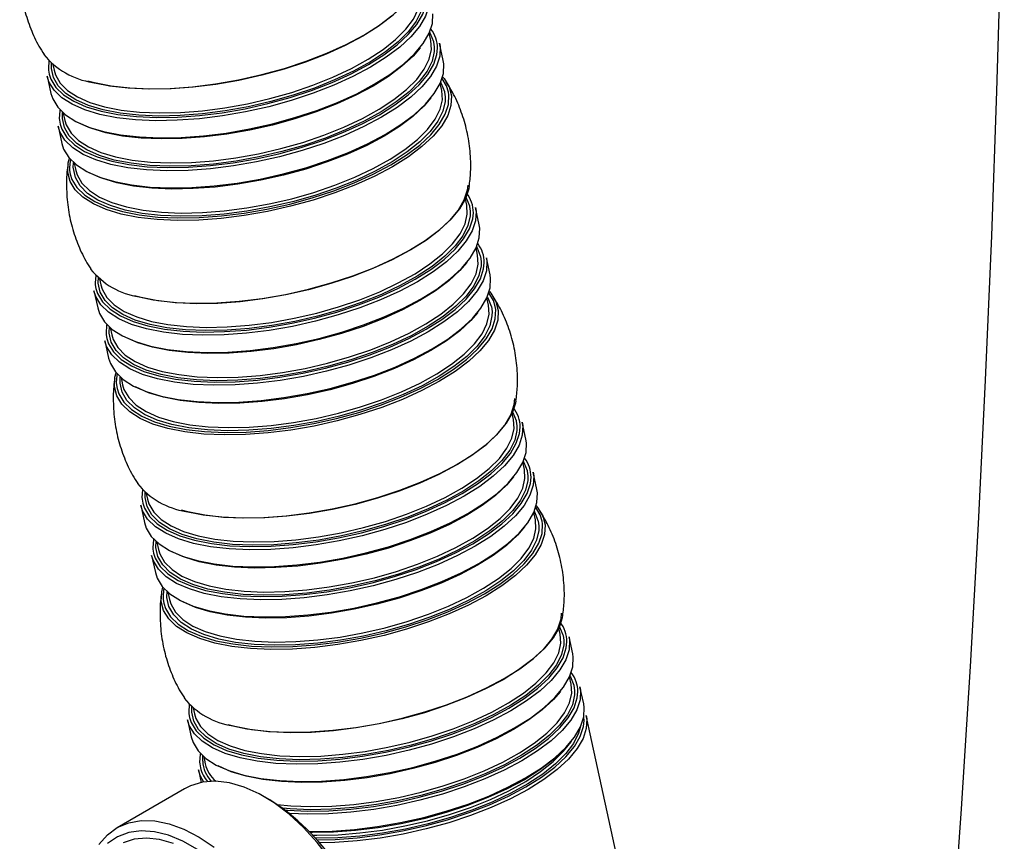
# Model space of a CAD drawing. Units: inches. Extents: x 50 to 6411, y 29 to 8029.
# Drawn here: x 1327 to 1450, y 844 to 947 of the extents above; entities that cross this region are included whole.
import ezdxf

# ---------------------------------------------------------------- set-up
doc = ezdxf.new("R2010")
doc.units = ezdxf.units.IN
doc.header["$MEASUREMENT"] = 0

msp = doc.modelspace()

# ---------------------------------------------------------------- linework, layer by layer
at = {"color": 7, "linetype": 'Continuous', "lineweight": 30}
for p, q in [((1378.183, 944.784), (1377.983, 945.701)), ((1379.747, 942.304), (1379.278, 944.459)), ((1330.253, 942.241), (1330.183, 941.287)), ((1330.574, 941.395), (1330.59, 941.918)), ((1330.731, 941.796), (1330.892, 941.057)), ((1330.032, 940.305), (1330.502, 938.151)), ((1335.715, 939.539), (1337.468, 939.181)), ((1379.553, 938.501), (1379.353, 939.418)), ((1331.943, 935.112), (1331.975, 935.767)), ((1332.062, 935.69), (1332.262, 934.773)), ((1331.402, 934.022), (1331.872, 931.868)), ((1333.313, 928.829), (1333.344, 929.484)), ((1333.431, 929.407), (1333.631, 928.49)), ((1382.684, 924.139), (1382.475, 925.098)), ((1384.248, 921.659), (1383.778, 923.813)), ((1384.053, 917.856), (1383.854, 918.772)), ((1385.617, 915.376), (1385.148, 917.53)), ((1336.123, 915.312), (1336.053, 914.359)), ((1336.444, 914.467), (1336.46, 914.989)), ((1336.601, 914.868), (1336.762, 914.128)), ((1335.902, 913.377), (1336.372, 911.222)), ((1341.585, 912.61), (1343.339, 912.253)), ((1385.423, 911.572), (1385.223, 912.489)), ((1337.814, 908.183), (1337.845, 908.839)), ((1337.932, 908.762), (1338.132, 907.845)), ((1337.272, 907.093), (1337.742, 904.939)), ((1339.183, 901.9), (1339.215, 902.555)), ((1339.302, 902.479), (1339.502, 901.562)), ((1388.554, 897.211), (1388.345, 898.169)), ((1390.118, 894.731), (1389.648, 896.885)), ((1389.924, 890.927), (1389.724, 891.844)), ((1391.488, 888.447), (1391.018, 890.602)), ((1341.994, 888.384), (1341.923, 887.43)), ((1342.314, 887.538), (1342.331, 888.061)), ((1342.471, 887.939), (1342.632, 887.2)), ((1341.773, 886.448), (1342.242, 884.294)), ((1347.456, 885.682), (1349.209, 885.324)), ((1391.293, 884.644), (1391.094, 885.561)), ((1343.684, 881.255), (1343.715, 881.91)), ((1343.802, 881.833), (1344.002, 880.917)), ((1343.142, 880.165), (1343.612, 878.011)), ((1345.054, 874.972), (1345.085, 875.627)), ((1345.172, 875.55), (1345.372, 874.633)), ((1394.424, 870.282), (1394.215, 871.241)), ((1395.988, 867.802), (1395.519, 869.956)), ((1395.794, 863.999), (1395.594, 864.916)), ((1397.358, 861.519), (1396.888, 863.673)), ((1347.864, 861.455), (1347.794, 860.502)), ((1348.185, 860.61), (1348.201, 861.132)), ((1348.341, 861.011), (1348.503, 860.271)), ((1402.504, 837.912), (1397.671, 860.083)), ((1347.643, 859.52), (1348.113, 857.366)), ((1353.326, 858.754), (1355.079, 858.396)), ((1349.554, 854.327), (1349.586, 854.982)), ((1349.673, 854.905), (1349.872, 853.988)), ((1349.013, 853.237), (1349.36, 851.646)), ((1347.285, 850.866), (1338.8, 845.967)), ((1357.994, 849.466), (1357.287, 849.874))]:
    msp.add_line(p, q, dxfattribs=at)
at = {"color": 7, "linetype": 'Continuous', "lineweight": 30, "flags": 128}
for points in [[(1443.507, 830.545), (1444.762, 848.33), (1445.895, 866.196), (1446.907, 884.142), (1447.797, 902.166), (1448.566, 920.267), (1449.212, 938.445), (1449.737, 956.699), (1450.14, 975.026)], [(1376.943, 953.698), (1376.867, 952.934), (1376.463, 951.691), (1375.72, 950.414), (1374.647, 949.122), (1373.26, 947.834), (1371.579, 946.569), (1369.63, 945.345), (1367.44, 944.179), (1365.041, 943.09), (1362.468, 942.092), (1359.76, 941.2), (1356.954, 940.428), (1354.093, 939.787), (1351.218, 939.285), (1348.37, 938.931), (1345.592, 938.729), (1342.924, 938.682), (1340.405, 938.792), (1338.071, 939.056), (1335.957, 939.47), (1335.14, 939.689)], [(1337.468, 939.181), (1337.854, 939.12), (1340.215, 938.852), (1342.764, 938.742), (1345.464, 938.789), (1348.274, 938.993), (1351.155, 939.352), (1354.064, 939.859), (1356.959, 940.508), (1359.797, 941.289), (1362.537, 942.191), (1365.14, 943.201), (1367.567, 944.303), (1369.783, 945.482), (1371.755, 946.721), (1373.456, 948.001), (1374.859, 949.304), (1375.944, 950.611), (1376.697, 951.903), (1377.105, 953.16), (1377.143, 953.394)], [(1377.908, 950.742), (1377.977, 950.307), (1377.919, 949.106), (1377.512, 947.852), (1376.762, 946.563), (1375.679, 945.26), (1374.28, 943.961), (1372.584, 942.684), (1370.618, 941.449), (1368.408, 940.273), (1365.988, 939.174), (1363.393, 938.167), (1360.66, 937.268), (1357.83, 936.489), (1354.943, 935.842), (1352.042, 935.336), (1349.169, 934.978), (1346.367, 934.775), (1343.675, 934.728), (1341.133, 934.838), (1338.779, 935.104), (1336.646, 935.522)], [(1377.244, 950.285), (1377.237, 949.714), (1376.959, 948.489), (1376.331, 947.223), (1375.364, 945.935), (1374.071, 944.645), (1372.473, 943.372), (1370.594, 942.136), (1368.461, 940.955), (1366.109, 939.848), (1363.571, 938.831), (1360.886, 937.919), (1358.096, 937.127), (1355.243, 936.466), (1352.369, 935.947), (1349.519, 935.576), (1346.735, 935.361), (1344.061, 935.304), (1341.535, 935.406), (1339.197, 935.665), (1337.082, 936.078)], [(1337.236, 936.469), (1339.324, 936.062), (1341.632, 935.806), (1344.126, 935.705), (1346.767, 935.762), (1349.516, 935.974), (1352.33, 936.34), (1355.168, 936.853), (1357.985, 937.506), (1360.74, 938.288), (1363.39, 939.188), (1365.896, 940.192), (1368.219, 941.285), (1370.325, 942.451), (1372.181, 943.672), (1373.759, 944.928), (1375.035, 946.202), (1375.99, 947.474), (1376.609, 948.724), (1376.884, 949.934), (1376.813, 951.067)], [(1336.799, 935.914), (1338.906, 935.501), (1341.232, 935.238), (1343.742, 935.129), (1346.401, 935.175), (1349.17, 935.377), (1352.007, 935.73), (1354.872, 936.23), (1357.724, 936.869), (1360.519, 937.638), (1363.218, 938.527), (1365.782, 939.521), (1368.173, 940.607), (1370.355, 941.768), (1372.298, 942.988), (1373.972, 944.249), (1375.354, 945.533), (1376.424, 946.82), (1377.165, 948.092), (1377.567, 949.331), (1377.643, 950.107)], [(1330.502, 938.151), (1330.725, 937.453), (1331.363, 936.407), (1332.338, 935.463), (1333.635, 934.634), (1335.235, 933.932), (1337.116, 933.368), (1339.248, 932.95), (1341.603, 932.684), (1344.145, 932.573), (1346.836, 932.62), (1349.639, 932.824), (1352.512, 933.182), (1355.413, 933.688), (1358.299, 934.335), (1361.129, 935.114), (1363.862, 936.013), (1366.458, 937.02), (1368.878, 938.119), (1371.087, 939.295), (1373.054, 940.53), (1374.749, 941.807), (1376.149, 943.106), (1377.231, 944.409), (1377.982, 945.697), (1378.389, 946.951), (1378.446, 948.153)], [(1378.03, 945.807), (1378.103, 945.686), (1378.512, 944.677)], [(1379.278, 944.459), (1379.346, 944.024), (1379.289, 942.822), (1378.882, 941.568), (1378.131, 940.28), (1377.049, 938.977), (1375.65, 937.678), (1373.954, 936.401), (1371.987, 935.166), (1369.778, 933.99), (1367.358, 932.891), (1364.762, 931.884), (1362.03, 930.985), (1359.199, 930.206), (1356.313, 929.559), (1353.412, 929.052), (1350.539, 928.695), (1347.737, 928.491), (1345.045, 928.444), (1342.503, 928.555), (1340.149, 928.821), (1338.016, 929.239)], [(1378.614, 944.002), (1378.606, 943.431), (1378.328, 942.206), (1377.701, 940.939), (1376.734, 939.651), (1375.441, 938.361), (1373.843, 937.089), (1371.964, 935.852), (1369.831, 934.672), (1367.478, 933.565), (1364.94, 932.548), (1362.256, 931.636), (1359.466, 930.844), (1356.613, 930.183), (1353.739, 929.663), (1350.889, 929.293), (1348.105, 929.078), (1345.43, 929.02), (1342.905, 929.122), (1340.567, 929.381), (1338.452, 929.794)], [(1338.605, 930.186), (1340.694, 929.778), (1343.002, 929.522), (1345.496, 929.422), (1348.137, 929.478), (1350.886, 929.691), (1353.7, 930.057), (1356.537, 930.57), (1359.355, 931.222), (1362.11, 932.004), (1364.76, 932.905), (1367.266, 933.909), (1369.589, 935.002), (1371.695, 936.168), (1373.55, 937.388), (1375.128, 938.645), (1376.405, 939.919), (1377.36, 941.191), (1377.979, 942.441), (1378.254, 943.651), (1378.183, 944.784)], [(1378.512, 944.677), (1378.531, 944.597), (1378.614, 944.002)], [(1376.828, 943.877), (1375.942, 942.84), (1374.559, 941.556), (1372.885, 940.295), (1370.942, 939.075), (1368.76, 937.914), (1366.369, 936.828), (1363.806, 935.834), (1361.106, 934.946), (1358.311, 934.176), (1355.459, 933.537), (1352.594, 933.037), (1349.757, 932.684), (1346.988, 932.483), (1344.329, 932.436), (1341.819, 932.545), (1339.493, 932.808), (1337.386, 933.221), (1335.529, 933.779), (1333.948, 934.472), (1333.872, 934.513)], [(1338.169, 929.631), (1340.276, 929.218), (1342.602, 928.955), (1345.112, 928.846), (1347.771, 928.892), (1350.539, 929.093), (1353.377, 929.447), (1356.242, 929.946), (1359.093, 930.586), (1361.889, 931.355), (1364.588, 932.243), (1367.152, 933.238), (1369.542, 934.324), (1371.725, 935.485), (1373.668, 936.705), (1375.342, 937.966), (1376.724, 939.249), (1377.794, 940.537), (1378.535, 941.809), (1378.937, 943.048), (1379.013, 943.824)], [(1331.872, 931.868), (1332.095, 931.17), (1332.733, 930.124), (1333.708, 929.18), (1335.005, 928.351), (1336.605, 927.649), (1338.485, 927.085), (1340.618, 926.667), (1342.973, 926.4), (1345.514, 926.29), (1348.206, 926.337), (1351.009, 926.541), (1353.881, 926.898), (1356.782, 927.404), (1359.669, 928.052), (1362.499, 928.83), (1365.232, 929.73), (1367.827, 930.736), (1370.247, 931.836), (1372.457, 933.011), (1374.424, 934.247), (1376.119, 935.523), (1377.518, 936.823), (1378.601, 938.126), (1379.351, 939.414), (1379.758, 940.668), (1379.816, 941.87), (1379.747, 942.304)], [(1336.646, 935.522), (1334.766, 936.087), (1333.165, 936.788), (1331.868, 937.617), (1330.894, 938.562), (1330.256, 939.607), (1330.032, 940.305)], [(1330.183, 941.287), (1330.199, 941.067), (1330.279, 940.583)], [(1330.279, 940.583), (1330.487, 939.949), (1331.118, 938.916), (1332.08, 937.983), (1333.361, 937.164), (1334.942, 936.471), (1336.799, 935.914)], [(1337.082, 936.078), (1335.222, 936.638), (1333.646, 937.336), (1332.377, 938.163), (1331.434, 939.106), (1330.832, 940.15), (1330.579, 941.28), (1330.574, 941.395)], [(1330.892, 941.057), (1331.064, 940.49), (1331.658, 939.46), (1332.589, 938.529), (1333.843, 937.712), (1335.399, 937.022), (1337.236, 936.469)], [(1379.655, 940.231), (1379.833, 940.023), (1380.473, 938.974), (1380.766, 937.839), (1380.708, 936.633), (1380.3, 935.376), (1379.547, 934.084), (1378.461, 932.777), (1377.058, 931.474), (1375.358, 930.194), (1373.386, 928.955), (1371.17, 927.776), (1368.743, 926.674), (1366.14, 925.664), (1363.4, 924.762), (1360.561, 923.981), (1357.667, 923.332), (1354.758, 922.825), (1351.877, 922.466), (1349.066, 922.262), (1346.367, 922.215), (1343.818, 922.326), (1341.457, 922.593), (1339.318, 923.012), (1337.432, 923.578), (1335.828, 924.281), (1334.527, 925.113), (1333.55, 926.06), (1332.91, 927.108), (1332.617, 928.244), (1332.674, 929.449), (1332.819, 930.021)], [(1379.4, 939.524), (1379.473, 939.403), (1379.882, 938.394)], [(1380.395, 938.315), (1380.156, 939.09), (1379.595, 940.037)], [(1339.479, 923.313), (1341.593, 922.899), (1343.927, 922.635), (1346.446, 922.525), (1349.114, 922.572), (1351.892, 922.774), (1354.74, 923.128), (1357.615, 923.63), (1360.476, 924.271), (1363.282, 925.043), (1365.99, 925.935), (1368.563, 926.933), (1370.962, 928.022), (1373.152, 929.188), (1375.101, 930.412), (1376.782, 931.677), (1378.169, 932.965), (1379.242, 934.257), (1379.986, 935.534), (1380.389, 936.777), (1380.446, 937.968), (1380.395, 938.315)], [(1339.975, 923.903), (1342.063, 923.495), (1344.372, 923.239), (1346.866, 923.139), (1349.507, 923.195), (1352.255, 923.408), (1355.07, 923.773), (1357.907, 924.286), (1360.724, 924.939), (1363.479, 925.721), (1366.13, 926.621), (1368.636, 927.626), (1370.959, 928.719), (1373.064, 929.885), (1374.92, 931.105), (1376.498, 932.362), (1377.774, 933.636), (1378.729, 934.907), (1379.349, 936.158), (1379.623, 937.368), (1379.553, 938.501)], [(1379.882, 938.394), (1379.901, 938.314), (1379.984, 937.719)], [(1378.198, 937.594), (1377.311, 936.557), (1375.929, 935.273), (1374.255, 934.012), (1372.312, 932.792), (1370.129, 931.631), (1367.739, 930.545), (1365.175, 929.551), (1362.476, 928.662), (1359.68, 927.893), (1356.829, 927.254), (1353.964, 926.754), (1351.126, 926.401), (1348.358, 926.199), (1345.699, 926.153), (1343.189, 926.262), (1340.863, 926.525), (1338.756, 926.938), (1336.899, 927.495), (1335.318, 928.188), (1335.241, 928.229)], [(1379.984, 937.719), (1379.976, 937.148), (1379.698, 935.922), (1379.071, 934.656), (1378.103, 933.368), (1376.811, 932.078), (1375.213, 930.805), (1373.333, 929.569), (1371.201, 928.389), (1368.848, 927.281), (1366.31, 926.264), (1363.626, 925.353), (1360.836, 924.56), (1357.982, 923.899), (1355.109, 923.38), (1352.259, 923.01), (1349.475, 922.794), (1346.8, 922.737), (1344.274, 922.839), (1341.937, 923.098), (1339.822, 923.511)], [(1331.648, 936.084), (1331.625, 935.971), (1331.553, 935.004)], [(1331.553, 935.004), (1331.568, 934.784), (1331.649, 934.299)], [(1331.649, 934.299), (1331.857, 933.666), (1332.487, 932.633), (1333.45, 931.7), (1334.731, 930.881), (1336.312, 930.188), (1338.169, 929.631)], [(1338.452, 929.794), (1336.592, 930.354), (1335.016, 931.053), (1333.746, 931.88), (1332.804, 932.823), (1332.201, 933.867), (1331.949, 934.996), (1331.943, 935.112)], [(1332.262, 934.773), (1332.434, 934.207), (1333.028, 933.176), (1333.959, 932.246), (1335.212, 931.429), (1336.769, 930.739), (1338.605, 930.186)], [(1338.016, 929.239), (1336.135, 929.803), (1334.535, 930.505), (1333.238, 931.334), (1332.263, 932.278), (1331.625, 933.324), (1331.402, 934.022)], [(1332.954, 929.869), (1332.913, 929.676), (1332.837, 928.798)], [(1332.837, 928.798), (1332.855, 928.484), (1332.928, 928.036)], [(1332.928, 928.036), (1333.145, 927.362), (1333.778, 926.325), (1334.744, 925.389), (1336.029, 924.568), (1337.615, 923.872), (1339.479, 923.313)], [(1339.822, 923.511), (1337.962, 924.071), (1336.385, 924.77), (1335.116, 925.597), (1334.173, 926.539), (1333.571, 927.583), (1333.319, 928.713), (1333.313, 928.829)], [(1333.631, 928.49), (1333.803, 927.924), (1334.398, 926.893), (1335.329, 925.962), (1336.582, 925.146), (1338.139, 924.456), (1339.975, 923.903)], [(1382.81, 926.622), (1382.737, 926.005), (1382.334, 924.762), (1381.59, 923.486), (1380.517, 922.194), (1379.13, 920.906), (1377.449, 919.641), (1375.5, 918.416), (1373.31, 917.251), (1370.911, 916.161), (1368.339, 915.163), (1365.63, 914.272), (1362.824, 913.5), (1359.963, 912.858), (1357.088, 912.357), (1354.241, 912.002), (1351.463, 911.8), (1348.794, 911.754), (1346.275, 911.863), (1343.941, 912.127), (1341.827, 912.542), (1341.01, 912.76)], [(1343.339, 912.253), (1343.724, 912.191), (1346.086, 911.924), (1348.634, 911.813), (1351.334, 911.86), (1354.144, 912.065), (1357.025, 912.423), (1359.934, 912.931), (1362.829, 913.58), (1365.667, 914.361), (1368.408, 915.263), (1371.01, 916.272), (1373.437, 917.375), (1375.653, 918.554), (1377.626, 919.792), (1379.326, 921.073), (1380.729, 922.376), (1381.815, 923.683), (1382.567, 924.974), (1382.975, 926.232), (1383.013, 926.465)], [(1382.511, 925.194), (1382.603, 925.041), (1383.013, 924.032)], [(1383.778, 923.813), (1383.847, 923.379), (1383.789, 922.177), (1383.382, 920.923), (1382.632, 919.635), (1381.549, 918.332), (1380.15, 917.032), (1378.455, 915.756), (1376.488, 914.521), (1374.278, 913.345), (1371.858, 912.246), (1369.263, 911.239), (1366.53, 910.34), (1363.7, 909.561), (1360.813, 908.913), (1357.912, 908.407), (1355.04, 908.05), (1352.237, 907.846), (1349.545, 907.799), (1347.004, 907.91), (1344.649, 908.176), (1342.516, 908.594)], [(1342.67, 908.986), (1344.776, 908.573), (1347.102, 908.31), (1349.613, 908.201), (1352.271, 908.247), (1355.04, 908.448), (1357.877, 908.801), (1360.743, 909.301), (1363.594, 909.941), (1366.389, 910.71), (1369.089, 911.598), (1371.652, 912.593), (1374.043, 913.678), (1376.225, 914.84), (1378.168, 916.06), (1379.843, 917.321), (1381.225, 918.604), (1382.294, 919.892), (1383.035, 921.164), (1383.437, 922.403), (1383.514, 923.179)], [(1383.115, 923.357), (1383.107, 922.786), (1382.829, 921.56), (1382.201, 920.294), (1381.234, 919.006), (1379.942, 917.716), (1378.344, 916.443), (1376.464, 915.207), (1374.332, 914.027), (1371.979, 912.92), (1369.441, 911.902), (1366.757, 910.991), (1363.967, 910.199), (1361.113, 909.538), (1358.24, 909.018), (1355.389, 908.648), (1352.606, 908.433), (1349.931, 908.375), (1347.405, 908.477), (1345.067, 908.736), (1342.952, 909.149)], [(1343.106, 909.541), (1345.194, 909.133), (1347.503, 908.877), (1349.996, 908.777), (1352.638, 908.833), (1355.386, 909.046), (1358.2, 909.412), (1361.038, 909.925), (1363.855, 910.577), (1366.61, 911.359), (1369.261, 912.259), (1371.766, 913.264), (1374.09, 914.357), (1376.195, 915.523), (1378.051, 916.743), (1379.629, 918), (1380.905, 919.274), (1381.86, 920.545), (1382.48, 921.796), (1382.754, 923.006), (1382.684, 924.139)], [(1383.013, 924.032), (1383.031, 923.952), (1383.115, 923.357)], [(1336.372, 911.222), (1336.596, 910.525), (1337.234, 909.479), (1338.208, 908.534), (1339.505, 907.705), (1341.105, 907.004), (1342.986, 906.44), (1345.119, 906.022), (1347.473, 905.755), (1350.015, 905.645), (1352.707, 905.692), (1355.509, 905.896), (1358.382, 906.253), (1361.283, 906.759), (1364.169, 907.406), (1367, 908.185), (1369.732, 909.085), (1372.328, 910.091), (1374.748, 911.191), (1376.958, 912.366), (1378.924, 913.602), (1380.62, 914.878), (1382.019, 916.177), (1383.102, 917.481), (1383.852, 918.769), (1384.259, 920.023), (1384.317, 921.225), (1384.248, 921.659)], [(1383.901, 918.879), (1383.973, 918.757), (1384.382, 917.749)], [(1382.698, 916.948), (1381.812, 915.911), (1380.43, 914.628), (1378.755, 913.367), (1376.812, 912.147), (1374.63, 910.986), (1372.239, 909.9), (1369.676, 908.905), (1366.976, 908.017), (1364.181, 907.248), (1361.33, 906.608), (1358.464, 906.109), (1355.627, 905.755), (1352.858, 905.554), (1350.2, 905.508), (1347.689, 905.617), (1345.363, 905.88), (1343.257, 906.293), (1341.399, 906.85), (1339.819, 907.543), (1339.742, 907.584)], [(1385.148, 917.53), (1385.217, 917.096), (1385.159, 915.894), (1384.752, 914.64), (1384.002, 913.352), (1382.919, 912.048), (1381.52, 910.749), (1379.824, 909.472), (1377.858, 908.237), (1375.648, 907.062), (1373.228, 905.962), (1370.633, 904.956), (1367.9, 904.056), (1365.07, 903.277), (1362.183, 902.63), (1359.282, 902.124), (1356.409, 901.767), (1353.607, 901.563), (1350.915, 901.516), (1348.373, 901.626), (1346.019, 901.893), (1343.886, 902.311)], [(1344.039, 902.702), (1346.146, 902.289), (1348.472, 902.026), (1350.982, 901.917), (1353.641, 901.964), (1356.41, 902.165), (1359.247, 902.518), (1362.112, 903.018), (1364.964, 903.657), (1367.759, 904.427), (1370.458, 905.315), (1373.022, 906.309), (1375.413, 907.395), (1377.595, 908.556), (1379.538, 909.777), (1381.212, 911.038), (1382.594, 912.321), (1383.664, 913.608), (1384.405, 914.881), (1384.807, 916.119), (1384.883, 916.895)], [(1384.484, 917.074), (1384.477, 916.503), (1384.199, 915.277), (1383.571, 914.011), (1382.604, 912.723), (1381.311, 911.433), (1379.713, 910.16), (1377.834, 908.924), (1375.701, 907.743), (1373.349, 906.636), (1370.811, 905.619), (1368.126, 904.707), (1365.336, 903.915), (1362.483, 903.254), (1359.609, 902.735), (1356.759, 902.365), (1353.975, 902.149), (1351.301, 902.092), (1348.775, 902.194), (1346.437, 902.453), (1344.322, 902.866)], [(1344.476, 903.258), (1346.564, 902.85), (1348.872, 902.594), (1351.366, 902.494), (1354.007, 902.55), (1356.756, 902.763), (1359.57, 903.128), (1362.408, 903.641), (1365.225, 904.294), (1367.98, 905.076), (1370.63, 905.976), (1373.136, 906.98), (1375.459, 908.074), (1377.565, 909.239), (1379.421, 910.46), (1380.999, 911.717), (1382.275, 912.99), (1383.23, 914.262), (1383.849, 915.512), (1384.124, 916.722), (1384.053, 917.856)], [(1384.382, 917.749), (1384.401, 917.669), (1384.484, 917.074)], [(1336.053, 914.359), (1336.069, 914.139), (1336.149, 913.654)], [(1342.952, 909.149), (1341.093, 909.709), (1339.516, 910.408), (1338.247, 911.235), (1337.304, 912.178), (1336.702, 913.222), (1336.45, 914.351), (1336.444, 914.467)], [(1337.742, 904.939), (1337.965, 904.241), (1338.603, 903.196), (1339.578, 902.251), (1340.875, 901.422), (1342.475, 900.721), (1344.356, 900.156), (1346.488, 899.738), (1348.843, 899.472), (1351.385, 899.362), (1354.076, 899.409), (1356.879, 899.612), (1359.752, 899.97), (1362.653, 900.476), (1365.539, 901.123), (1368.369, 901.902), (1371.102, 902.801), (1373.698, 903.808), (1376.118, 904.907), (1378.327, 906.083), (1380.294, 907.318), (1381.989, 908.595), (1383.389, 909.894), (1384.471, 911.197), (1385.222, 912.485), (1385.629, 913.74), (1385.686, 914.941), (1385.617, 915.376)], [(1342.516, 908.594), (1340.636, 909.158), (1339.036, 909.86), (1337.739, 910.689), (1336.764, 911.633), (1336.126, 912.679), (1335.902, 913.377)], [(1336.149, 913.654), (1336.358, 913.021), (1336.988, 911.988), (1337.951, 911.055), (1339.232, 910.236), (1340.812, 909.543), (1342.67, 908.986)], [(1336.762, 914.128), (1336.934, 913.562), (1337.529, 912.531), (1338.46, 911.6), (1339.713, 910.784), (1341.27, 910.094), (1343.106, 909.541)], [(1385.525, 913.303), (1385.703, 913.094), (1386.343, 912.046), (1386.636, 910.91), (1386.578, 909.705), (1386.17, 908.447), (1385.417, 907.156), (1384.332, 905.849), (1382.929, 904.546), (1381.228, 903.265), (1379.256, 902.027), (1377.04, 900.848), (1374.613, 899.745), (1372.011, 898.736), (1369.27, 897.834), (1366.432, 897.053), (1363.537, 896.404), (1360.628, 895.896), (1357.747, 895.538), (1354.937, 895.333), (1352.237, 895.286), (1349.688, 895.397), (1347.327, 895.664), (1345.188, 896.083), (1343.303, 896.649), (1341.698, 897.353), (1340.397, 898.184), (1339.42, 899.131), (1338.78, 900.18), (1338.487, 901.315), (1338.545, 902.521), (1338.689, 903.093)], [(1386.265, 911.387), (1386.027, 912.162), (1385.465, 913.108)], [(1385.27, 912.595), (1385.343, 912.474), (1385.752, 911.465)], [(1384.068, 910.665), (1383.182, 909.628), (1381.799, 908.345), (1380.125, 907.084), (1378.182, 905.864), (1376, 904.702), (1373.609, 903.616), (1371.046, 902.622), (1368.346, 901.734), (1365.551, 900.964), (1362.699, 900.325), (1359.834, 899.825), (1356.997, 899.472), (1354.228, 899.271), (1351.569, 899.224), (1349.059, 899.334), (1346.733, 899.597), (1344.626, 900.01), (1342.769, 900.567), (1341.188, 901.26), (1341.112, 901.301)], [(1345.349, 896.385), (1347.464, 895.97), (1349.797, 895.706), (1352.317, 895.597), (1354.985, 895.643), (1357.763, 895.845), (1360.61, 896.2), (1363.485, 896.701), (1366.347, 897.343), (1369.152, 898.115), (1371.861, 899.006), (1374.433, 900.004), (1376.832, 901.094), (1379.022, 902.259), (1380.972, 903.483), (1382.652, 904.749), (1384.039, 906.037), (1385.112, 907.329), (1385.856, 908.605), (1386.259, 909.848), (1386.316, 911.04), (1386.265, 911.387)], [(1385.854, 910.79), (1385.846, 910.219), (1385.568, 908.994), (1384.941, 907.728), (1383.974, 906.44), (1382.681, 905.149), (1381.083, 903.877), (1379.204, 902.641), (1377.071, 901.46), (1374.718, 900.353), (1372.18, 899.336), (1369.496, 898.424), (1366.706, 897.632), (1363.853, 896.971), (1360.979, 896.452), (1358.129, 896.081), (1355.345, 895.866), (1352.67, 895.809), (1350.145, 895.91), (1347.807, 896.17), (1345.692, 896.582)], [(1345.845, 896.974), (1347.934, 896.567), (1350.242, 896.311), (1352.736, 896.21), (1355.377, 896.267), (1358.126, 896.479), (1360.94, 896.845), (1363.777, 897.358), (1366.595, 898.01), (1369.35, 898.793), (1372, 899.693), (1374.506, 900.697), (1376.829, 901.79), (1378.935, 902.956), (1380.79, 904.177), (1382.368, 905.433), (1383.645, 906.707), (1384.6, 907.979), (1385.219, 909.229), (1385.494, 910.439), (1385.423, 911.572)], [(1385.752, 911.465), (1385.771, 911.385), (1385.854, 910.79)], [(1337.518, 909.156), (1337.496, 909.043), (1337.423, 908.075)], [(1344.322, 902.866), (1342.462, 903.426), (1340.886, 904.125), (1339.617, 904.952), (1338.674, 905.894), (1338.072, 906.938), (1337.819, 908.068), (1337.814, 908.183)], [(1343.886, 902.311), (1342.006, 902.875), (1340.405, 903.576), (1339.108, 904.405), (1338.134, 905.35), (1337.496, 906.396), (1337.272, 907.093)], [(1337.423, 908.075), (1337.439, 907.856), (1337.519, 907.371)], [(1337.519, 907.371), (1337.727, 906.737), (1338.358, 905.704), (1339.32, 904.772), (1340.601, 903.953), (1342.182, 903.26), (1344.039, 902.702)], [(1338.132, 907.845), (1338.304, 907.279), (1338.898, 906.248), (1339.829, 905.317), (1341.083, 904.5), (1342.639, 903.81), (1344.476, 903.258)], [(1338.824, 902.941), (1338.783, 902.747), (1338.707, 901.87)], [(1338.707, 901.87), (1338.726, 901.556), (1338.798, 901.107)], [(1338.798, 901.107), (1339.015, 900.434), (1339.648, 899.397), (1340.614, 898.461), (1341.899, 897.639), (1343.486, 896.944), (1345.349, 896.385)], [(1345.692, 896.582), (1343.832, 897.142), (1342.256, 897.841), (1340.986, 898.668), (1340.044, 899.611), (1339.441, 900.655), (1339.189, 901.785), (1339.183, 901.9)], [(1339.502, 901.562), (1339.674, 900.995), (1340.268, 899.965), (1341.199, 899.034), (1342.452, 898.217), (1344.009, 897.527), (1345.845, 896.974)], [(1388.684, 899.841), (1388.607, 899.077), (1388.204, 897.834), (1387.46, 896.557), (1386.387, 895.265), (1385, 893.977), (1383.32, 892.712), (1381.37, 891.488), (1379.18, 890.322), (1376.781, 889.233), (1374.209, 888.235), (1371.5, 887.344), (1368.695, 886.571), (1365.833, 885.93), (1362.958, 885.428), (1360.111, 885.074), (1357.333, 884.872), (1354.665, 884.825), (1352.145, 884.935), (1349.812, 885.199), (1347.698, 885.613), (1346.88, 885.832)], [(1349.209, 885.324), (1349.595, 885.263), (1351.956, 884.996), (1354.505, 884.885), (1357.204, 884.932), (1360.015, 885.136), (1362.895, 885.495), (1365.804, 886.002), (1368.699, 886.651), (1371.538, 887.433), (1374.278, 888.334), (1376.881, 889.344), (1379.308, 890.446), (1381.524, 891.625), (1383.496, 892.864), (1385.196, 894.144), (1386.599, 895.447), (1387.685, 896.754), (1388.437, 898.046), (1388.845, 899.304), (1388.884, 899.537)], [(1388.381, 898.265), (1388.474, 898.112), (1388.883, 897.104)], [(1348.976, 882.612), (1351.064, 882.205), (1353.373, 881.949), (1355.867, 881.848), (1358.508, 881.905), (1361.256, 882.118), (1364.071, 882.483), (1366.908, 882.996), (1369.726, 883.649), (1372.48, 884.431), (1375.131, 885.331), (1377.637, 886.335), (1379.96, 887.429), (1382.065, 888.594), (1383.921, 889.815), (1385.499, 891.071), (1386.775, 892.345), (1387.73, 893.617), (1388.35, 894.867), (1388.625, 896.077), (1388.554, 897.211)], [(1388.883, 897.104), (1388.902, 897.023), (1388.985, 896.429)], [(1389.648, 896.885), (1389.717, 896.451), (1389.659, 895.249), (1389.252, 893.995), (1388.502, 892.707), (1387.42, 891.403), (1386.02, 890.104), (1384.325, 888.827), (1382.358, 887.592), (1380.149, 886.416), (1377.728, 885.317), (1375.133, 884.311), (1372.4, 883.411), (1369.57, 882.632), (1366.683, 881.985), (1363.783, 881.479), (1360.91, 881.121), (1358.107, 880.918), (1355.416, 880.871), (1352.874, 880.981), (1350.519, 881.247), (1348.386, 881.666)], [(1348.54, 882.057), (1350.647, 881.644), (1352.972, 881.381), (1355.483, 881.272), (1358.142, 881.319), (1360.91, 881.52), (1363.748, 881.873), (1366.613, 882.373), (1369.464, 883.012), (1372.26, 883.782), (1374.959, 884.67), (1377.523, 885.664), (1379.913, 886.75), (1382.096, 887.911), (1384.038, 889.131), (1385.713, 890.392), (1387.095, 891.676), (1388.164, 892.963), (1388.906, 894.235), (1389.308, 895.474), (1389.384, 896.25)], [(1388.985, 896.429), (1388.977, 895.857), (1388.699, 894.632), (1388.072, 893.366), (1387.104, 892.078), (1385.812, 890.788), (1384.214, 889.515), (1382.334, 888.279), (1380.202, 887.098), (1377.849, 885.991), (1375.311, 884.974), (1372.627, 884.062), (1369.837, 883.27), (1366.984, 882.609), (1364.11, 882.09), (1361.26, 881.719), (1358.476, 881.504), (1355.801, 881.447), (1353.276, 881.549), (1350.938, 881.808), (1348.823, 882.221)], [(1342.242, 884.294), (1342.466, 883.596), (1343.104, 882.55), (1344.079, 881.606), (1345.375, 880.777), (1346.976, 880.075), (1348.856, 879.511), (1350.989, 879.093), (1353.344, 878.827), (1355.885, 878.716), (1358.577, 878.763), (1361.38, 878.967), (1364.252, 879.325), (1367.153, 879.831), (1370.04, 880.478), (1372.87, 881.257), (1375.603, 882.156), (1378.198, 883.163), (1380.618, 884.262), (1382.828, 885.438), (1384.795, 886.673), (1386.49, 887.95), (1387.889, 889.249), (1388.972, 890.552), (1389.722, 891.84), (1390.129, 893.094), (1390.187, 894.296), (1390.118, 894.731)], [(1350.346, 876.329), (1352.434, 875.922), (1354.743, 875.666), (1357.236, 875.565), (1359.878, 875.622), (1362.626, 875.834), (1365.44, 876.2), (1368.278, 876.713), (1371.095, 877.365), (1373.85, 878.148), (1376.501, 879.048), (1379.006, 880.052), (1381.33, 881.145), (1383.435, 882.311), (1385.291, 883.531), (1386.869, 884.788), (1388.145, 886.062), (1389.1, 887.334), (1389.72, 888.584), (1389.994, 889.794), (1389.924, 890.927)], [(1389.771, 891.95), (1389.843, 891.829), (1390.253, 890.82)], [(1388.568, 890.02), (1387.682, 888.983), (1386.3, 887.7), (1384.625, 886.439), (1382.683, 885.218), (1380.5, 884.057), (1378.11, 882.971), (1375.546, 881.977), (1372.847, 881.089), (1370.051, 880.319), (1367.2, 879.68), (1364.335, 879.18), (1361.497, 878.827), (1358.729, 878.626), (1356.07, 878.579), (1353.559, 878.688), (1351.234, 878.951), (1349.127, 879.365), (1347.27, 879.922), (1345.689, 880.615), (1345.612, 880.656)], [(1391.018, 890.602), (1391.087, 890.167), (1391.029, 888.965), (1390.622, 887.711), (1389.872, 886.423), (1388.789, 885.12), (1387.39, 883.821), (1385.695, 882.544), (1383.728, 881.309), (1381.518, 880.133), (1379.098, 879.034), (1376.503, 878.027), (1373.77, 877.128), (1370.94, 876.349), (1368.053, 875.702), (1365.152, 875.196), (1362.28, 874.838), (1359.477, 874.634), (1356.785, 874.587), (1354.244, 874.698), (1351.889, 874.964), (1349.756, 875.382)], [(1349.91, 875.774), (1352.016, 875.361), (1354.342, 875.098), (1356.853, 874.989), (1359.511, 875.035), (1362.28, 875.236), (1365.117, 875.59), (1367.983, 876.089), (1370.834, 876.729), (1373.629, 877.498), (1376.329, 878.387), (1378.892, 879.381), (1381.283, 880.467), (1383.465, 881.628), (1385.408, 882.848), (1387.083, 884.109), (1388.465, 885.393), (1389.534, 886.68), (1390.275, 887.952), (1390.677, 889.191), (1390.754, 889.967)], [(1390.355, 890.145), (1390.347, 889.574), (1390.069, 888.349), (1389.441, 887.082), (1388.474, 885.794), (1387.182, 884.504), (1385.584, 883.232), (1383.704, 881.996), (1381.572, 880.815), (1379.219, 879.708), (1376.681, 878.691), (1373.997, 877.779), (1371.207, 876.987), (1368.353, 876.326), (1365.48, 875.806), (1362.629, 875.436), (1359.846, 875.221), (1357.171, 875.164), (1354.645, 875.265), (1352.307, 875.525), (1350.192, 875.937)], [(1390.253, 890.82), (1390.271, 890.74), (1390.355, 890.145)], [(1343.612, 878.011), (1343.836, 877.313), (1344.474, 876.267), (1345.448, 875.323), (1346.745, 874.494), (1348.345, 873.792), (1350.226, 873.228), (1352.359, 872.81), (1354.713, 872.544), (1357.255, 872.433), (1359.947, 872.48), (1362.749, 872.684), (1365.622, 873.041), (1368.523, 873.547), (1371.409, 874.195), (1374.24, 874.974), (1376.972, 875.873), (1379.568, 876.88), (1381.988, 877.979), (1384.198, 879.155), (1386.164, 880.39), (1387.86, 881.666), (1389.259, 882.966), (1390.342, 884.269), (1391.092, 885.557), (1391.499, 886.811), (1391.557, 888.013), (1391.488, 888.447)], [(1341.923, 887.43), (1341.939, 887.21), (1342.02, 886.726)], [(1348.823, 882.221), (1346.963, 882.781), (1345.386, 883.479), (1344.117, 884.306), (1343.174, 885.249), (1342.572, 886.293), (1342.32, 887.423), (1342.314, 887.538)], [(1342.632, 887.2), (1342.804, 886.634), (1343.399, 885.603), (1344.33, 884.672), (1345.583, 883.855), (1347.14, 883.165), (1348.976, 882.612)], [(1348.386, 881.666), (1346.506, 882.23), (1344.906, 882.931), (1343.609, 883.76), (1342.634, 884.705), (1341.996, 885.75), (1341.773, 886.448)], [(1342.02, 886.726), (1342.228, 886.092), (1342.858, 885.059), (1343.821, 884.126), (1345.102, 883.308), (1346.683, 882.614), (1348.54, 882.057)], [(1391.395, 886.374), (1391.573, 886.166), (1392.213, 885.117), (1392.506, 883.982), (1392.448, 882.777), (1392.04, 881.519), (1391.288, 880.227), (1390.202, 878.92), (1388.799, 877.617), (1387.099, 876.337), (1385.126, 875.098), (1382.91, 873.919), (1380.484, 872.817), (1377.881, 871.807), (1375.14, 870.906), (1372.302, 870.124), (1369.407, 869.475), (1366.498, 868.968), (1363.618, 868.609), (1360.807, 868.405), (1358.108, 868.358), (1355.559, 868.469), (1353.198, 868.736), (1351.059, 869.155), (1349.173, 869.721), (1347.568, 870.424), (1346.267, 871.256), (1345.29, 872.203), (1344.65, 873.251), (1344.357, 874.387), (1344.415, 875.592), (1344.559, 876.164)], [(1392.136, 884.458), (1391.897, 885.233), (1391.336, 886.18)], [(1391.141, 885.667), (1391.213, 885.546), (1391.622, 884.537)], [(1389.938, 883.737), (1389.052, 882.7), (1387.67, 881.416), (1385.995, 880.155), (1384.052, 878.935), (1381.87, 877.774), (1379.479, 876.688), (1376.916, 875.694), (1374.216, 874.805), (1371.421, 874.036), (1368.57, 873.397), (1365.704, 872.897), (1362.867, 872.544), (1360.099, 872.342), (1357.44, 872.296), (1354.929, 872.405), (1352.603, 872.668), (1350.497, 873.081), (1348.639, 873.638), (1347.059, 874.331), (1346.982, 874.372)], [(1351.22, 869.456), (1353.334, 869.042), (1355.668, 868.778), (1358.187, 868.668), (1360.855, 868.715), (1363.633, 868.917), (1366.48, 869.271), (1369.356, 869.773), (1372.217, 870.414), (1375.022, 871.186), (1377.731, 872.078), (1380.303, 873.076), (1382.702, 874.165), (1384.892, 875.331), (1386.842, 876.555), (1388.522, 877.82), (1389.909, 879.108), (1390.982, 880.4), (1391.726, 881.677), (1392.129, 882.92), (1392.187, 884.111), (1392.136, 884.458)], [(1391.724, 883.862), (1391.717, 883.291), (1391.439, 882.065), (1390.811, 880.799), (1389.844, 879.511), (1388.551, 878.221), (1386.953, 876.948), (1385.074, 875.712), (1382.941, 874.532), (1380.589, 873.424), (1378.051, 872.407), (1375.366, 871.496), (1372.576, 870.703), (1369.723, 870.043), (1366.849, 869.523), (1363.999, 869.153), (1361.215, 868.937), (1358.541, 868.88), (1356.015, 868.982), (1353.677, 869.241), (1351.562, 869.654)], [(1351.716, 870.046), (1353.804, 869.638), (1356.112, 869.382), (1358.606, 869.282), (1361.247, 869.338), (1363.996, 869.551), (1366.81, 869.917), (1369.648, 870.429), (1372.465, 871.082), (1375.22, 871.864), (1377.87, 872.764), (1380.376, 873.769), (1382.699, 874.862), (1384.805, 876.028), (1386.661, 877.248), (1388.239, 878.505), (1389.515, 879.779), (1390.47, 881.05), (1391.089, 882.301), (1391.364, 883.511), (1391.293, 884.644)], [(1391.622, 884.537), (1391.641, 884.457), (1391.724, 883.862)], [(1343.389, 882.227), (1343.366, 882.114), (1343.293, 881.147)], [(1343.293, 881.147), (1343.309, 880.927), (1343.389, 880.443)], [(1350.192, 875.937), (1348.333, 876.497), (1346.756, 877.196), (1345.487, 878.023), (1344.544, 878.966), (1343.942, 880.01), (1343.69, 881.139), (1343.684, 881.255)], [(1349.756, 875.382), (1347.876, 875.946), (1346.276, 876.648), (1344.979, 877.477), (1344.004, 878.421), (1343.366, 879.467), (1343.142, 880.165)], [(1343.389, 880.443), (1343.598, 879.809), (1344.228, 878.776), (1345.191, 877.843), (1346.472, 877.024), (1348.052, 876.331), (1349.91, 875.774)], [(1344.002, 880.917), (1344.174, 880.35), (1344.769, 879.319), (1345.7, 878.389), (1346.953, 877.572), (1348.51, 876.882), (1350.346, 876.329)], [(1344.694, 876.012), (1344.653, 875.819), (1344.577, 874.941)], [(1344.577, 874.941), (1344.596, 874.627), (1344.668, 874.179)], [(1351.562, 869.654), (1349.702, 870.214), (1348.126, 870.913), (1346.857, 871.74), (1345.914, 872.683), (1345.312, 873.727), (1345.059, 874.856), (1345.054, 874.972)], [(1344.668, 874.179), (1344.886, 873.505), (1345.518, 872.469), (1346.484, 871.533), (1347.77, 870.711), (1349.356, 870.015), (1351.22, 869.456)], [(1345.372, 874.633), (1345.544, 874.067), (1346.138, 873.036), (1347.069, 872.105), (1348.323, 871.289), (1349.879, 870.599), (1351.716, 870.046)], [(1394.554, 872.912), (1394.478, 872.148), (1394.074, 870.905), (1393.33, 869.629), (1392.257, 868.337), (1390.87, 867.049), (1389.19, 865.784), (1387.241, 864.559), (1385.05, 863.394), (1382.652, 862.304), (1380.079, 861.307), (1377.37, 860.415), (1374.565, 859.643), (1371.704, 859.001), (1368.829, 858.5), (1365.981, 858.145), (1363.203, 857.944), (1360.535, 857.897), (1358.016, 858.006), (1355.682, 858.27), (1353.568, 858.685), (1352.751, 858.903)], [(1355.079, 858.396), (1355.465, 858.334), (1357.826, 858.067), (1360.375, 857.956), (1363.074, 858.004), (1365.885, 858.208), (1368.766, 858.566), (1371.675, 859.074), (1374.57, 859.723), (1377.408, 860.504), (1380.148, 861.406), (1382.751, 862.415), (1385.178, 863.518), (1387.394, 864.697), (1389.366, 865.936), (1391.066, 867.216), (1392.469, 868.519), (1393.555, 869.826), (1394.308, 871.117), (1394.716, 872.375), (1394.754, 872.609)], [(1394.251, 871.337), (1394.344, 871.184), (1394.753, 870.175)], [(1395.519, 869.956), (1395.588, 869.522), (1395.53, 868.32), (1395.123, 867.066), (1394.372, 865.778), (1393.29, 864.475), (1391.891, 863.175), (1390.195, 861.899), (1388.228, 860.664), (1386.019, 859.488), (1383.599, 858.389), (1381.003, 857.382), (1378.271, 856.483), (1375.44, 855.704), (1372.554, 855.056), (1369.653, 854.55), (1366.78, 854.193), (1363.978, 853.989), (1361.286, 853.942), (1358.744, 854.053), (1356.39, 854.319), (1354.257, 854.737)], [(1354.846, 855.684), (1356.935, 855.276), (1359.243, 855.02), (1361.737, 854.92), (1364.378, 854.976), (1367.127, 855.189), (1369.941, 855.555), (1372.778, 856.068), (1375.596, 856.72), (1378.351, 857.502), (1381.001, 858.403), (1383.507, 859.407), (1385.83, 860.5), (1387.936, 861.666), (1389.791, 862.886), (1391.369, 864.143), (1392.646, 865.417), (1393.601, 866.689), (1394.22, 867.939), (1394.495, 869.149), (1394.424, 870.282)], [(1394.753, 870.175), (1394.772, 870.095), (1394.855, 869.5)], [(1354.41, 855.129), (1356.517, 854.716), (1358.843, 854.453), (1361.353, 854.344), (1364.012, 854.39), (1366.78, 854.591), (1369.618, 854.944), (1372.483, 855.444), (1375.334, 856.084), (1378.13, 856.853), (1380.829, 857.741), (1383.393, 858.736), (1385.783, 859.821), (1387.966, 860.983), (1389.909, 862.203), (1391.583, 863.464), (1392.965, 864.747), (1394.035, 866.035), (1394.776, 867.307), (1395.178, 868.546), (1395.254, 869.322)], [(1394.855, 869.5), (1394.848, 868.929), (1394.569, 867.704), (1393.942, 866.437), (1392.975, 865.149), (1391.682, 863.859), (1390.084, 862.586), (1388.205, 861.35), (1386.072, 860.17), (1383.719, 859.063), (1381.182, 858.045), (1378.497, 857.134), (1375.707, 856.342), (1372.854, 855.681), (1369.98, 855.161), (1367.13, 854.791), (1364.346, 854.576), (1361.671, 854.518), (1359.146, 854.62), (1356.808, 854.879), (1354.693, 855.292)], [(1348.113, 857.366), (1348.336, 856.668), (1348.974, 855.622), (1349.949, 854.678), (1351.246, 853.849), (1352.846, 853.147), (1354.726, 852.583), (1356.859, 852.165), (1359.214, 851.898), (1361.755, 851.788), (1364.447, 851.835), (1367.25, 852.039), (1370.123, 852.396), (1373.023, 852.902), (1375.91, 853.549), (1378.74, 854.328), (1381.473, 855.228), (1384.068, 856.234), (1386.488, 857.334), (1388.698, 858.509), (1390.665, 859.745), (1392.36, 861.021), (1393.759, 862.321), (1394.842, 863.624), (1395.592, 864.912), (1395.999, 866.166), (1396.057, 867.368), (1395.988, 867.802)], [(1395.641, 865.022), (1395.714, 864.901), (1396.123, 863.892)], [(1358.895, 848.91), (1360.613, 848.737), (1363.107, 848.637), (1365.748, 848.693), (1368.496, 848.906), (1371.311, 849.271), (1374.148, 849.784), (1376.966, 850.437), (1379.72, 851.219), (1382.371, 852.119), (1384.877, 853.124), (1387.2, 854.217), (1389.305, 855.383), (1391.161, 856.603), (1392.739, 857.86), (1394.015, 859.134), (1394.97, 860.405), (1395.59, 861.656), (1395.865, 862.866), (1395.794, 863.999)], [(1396.888, 863.673), (1396.957, 863.239), (1396.899, 862.037), (1396.492, 860.783), (1395.742, 859.495), (1394.66, 858.192), (1393.26, 856.892), (1391.565, 855.616), (1389.598, 854.38), (1387.389, 853.205), (1384.968, 852.105), (1382.373, 851.099), (1379.64, 850.199), (1376.81, 849.42), (1373.923, 848.773), (1371.023, 848.267), (1368.15, 847.91), (1365.347, 847.706), (1362.656, 847.659), (1360.506, 847.741)], [(1396.123, 863.892), (1396.142, 863.812), (1396.225, 863.217)], [(1394.439, 863.092), (1393.552, 862.055), (1392.17, 860.771), (1390.496, 859.51), (1388.553, 858.29), (1386.37, 857.129), (1383.98, 856.043), (1381.416, 855.049), (1378.717, 854.16), (1375.921, 853.391), (1373.07, 852.751), (1370.205, 852.252), (1367.367, 851.899), (1364.599, 851.697), (1361.94, 851.651), (1359.43, 851.76), (1357.104, 852.023), (1354.997, 852.436), (1353.14, 852.993), (1351.559, 853.686), (1351.482, 853.727)], [(1396.225, 863.217), (1396.217, 862.646), (1395.939, 861.42), (1395.312, 860.154), (1394.344, 858.866), (1393.052, 857.576), (1391.454, 856.303), (1389.574, 855.067), (1387.442, 853.887), (1385.089, 852.779), (1382.551, 851.762), (1379.867, 850.851), (1377.077, 850.058), (1374.224, 849.397), (1371.35, 848.878), (1368.5, 848.508), (1365.716, 848.292), (1363.041, 848.235), (1360.516, 848.337), (1359.616, 848.416)], [(1359.92, 848.193), (1360.212, 848.17), (1362.723, 848.06), (1365.382, 848.107), (1368.15, 848.308), (1370.988, 848.661), (1373.853, 849.161), (1376.704, 849.8), (1379.5, 850.57), (1382.199, 851.458), (1384.763, 852.452), (1387.153, 853.538), (1389.336, 854.7), (1391.278, 855.92), (1392.953, 857.181), (1394.335, 858.464), (1395.404, 859.751), (1396.146, 861.024), (1396.548, 862.262), (1396.624, 863.038)], [(1362.952, 845.507), (1363.125, 845.505), (1365.817, 845.552), (1368.62, 845.755), (1371.492, 846.113), (1374.393, 846.619), (1377.28, 847.266), (1380.11, 848.045), (1382.843, 848.945), (1385.438, 849.951), (1387.858, 851.05), (1390.068, 852.226), (1392.035, 853.461), (1393.73, 854.738), (1395.129, 856.037), (1396.212, 857.341), (1396.962, 858.629), (1397.369, 859.883), (1397.427, 861.085), (1397.358, 861.519)], [(1347.794, 860.502), (1347.809, 860.282), (1347.89, 859.797)], [(1354.693, 855.292), (1352.833, 855.852), (1351.257, 856.551), (1349.987, 857.378), (1349.045, 858.321), (1348.443, 859.365), (1348.19, 860.494), (1348.185, 860.61)], [(1348.503, 860.271), (1348.675, 859.705), (1349.269, 858.674), (1350.2, 857.743), (1351.453, 856.927), (1353.01, 856.237), (1354.846, 855.684)], [(1397.671, 860.083), (1397.74, 859.648), (1397.682, 858.447), (1397.275, 857.192), (1396.525, 855.904), (1395.442, 854.601), (1394.043, 853.302), (1392.348, 852.025), (1390.381, 850.79), (1388.171, 849.614), (1385.751, 848.515), (1383.156, 847.508), (1380.423, 846.609), (1377.593, 845.83), (1374.706, 845.183), (1371.805, 844.677), (1368.933, 844.319), (1366.13, 844.115), (1364.252, 844.066)], [(1397.407, 859.448), (1397.387, 859.859), (1397.379, 859.936)], [(1354.257, 854.737), (1352.376, 855.301), (1350.776, 856.003), (1349.479, 856.832), (1348.505, 857.776), (1347.866, 858.822), (1347.643, 859.52)], [(1347.89, 859.797), (1348.098, 859.164), (1348.728, 858.131), (1349.691, 857.198), (1350.972, 856.379), (1352.553, 855.686), (1354.41, 855.129)], [(1363.908, 844.467), (1366.164, 844.516), (1368.933, 844.718), (1371.77, 845.071), (1374.636, 845.571), (1377.487, 846.21), (1380.282, 846.979), (1382.982, 847.868), (1385.545, 848.862), (1387.936, 849.948), (1390.118, 851.109), (1392.061, 852.329), (1393.736, 853.59), (1395.118, 854.874), (1396.187, 856.161), (1396.928, 857.433), (1397.33, 858.672), (1397.407, 859.448)], [(1396.928, 858.554), (1396.722, 857.83), (1396.094, 856.564), (1395.127, 855.276), (1393.835, 853.985), (1392.237, 852.713), (1390.357, 851.477), (1388.225, 850.296), (1385.872, 849.189), (1383.334, 848.172), (1380.65, 847.26), (1377.86, 846.468), (1375.006, 845.807), (1372.133, 845.288), (1369.282, 844.917), (1366.499, 844.702), (1363.824, 844.645), (1363.75, 844.645)], [(1395.808, 856.808), (1394.922, 855.771), (1393.54, 854.488), (1391.865, 853.227), (1389.923, 852.007), (1387.74, 850.845), (1385.35, 849.76), (1382.786, 848.765), (1380.087, 847.877), (1377.291, 847.107), (1374.44, 846.468), (1371.575, 845.968), (1368.737, 845.615), (1365.969, 845.414), (1363.31, 845.368), (1363.083, 845.371)], [(1363.38, 845.054), (1363.889, 845.046), (1366.53, 845.103), (1369.279, 845.315), (1372.093, 845.681), (1374.931, 846.194), (1377.748, 846.846), (1380.503, 847.629), (1383.153, 848.529), (1385.659, 849.533), (1387.983, 850.626), (1390.088, 851.792), (1391.944, 853.013), (1393.522, 854.269), (1394.798, 855.543), (1395.437, 856.344)], [(1349.259, 855.299), (1349.236, 855.186), (1349.163, 854.218)], [(1349.163, 854.218), (1349.179, 853.999), (1349.26, 853.514)], [(1349.709, 851.708), (1349.236, 852.539), (1349.013, 853.237)], [(1370.874, 830.219), (1370.231, 832.641), (1369.357, 835.08), (1368.268, 837.491), (1366.983, 839.832), (1365.524, 842.061), (1363.919, 844.137), (1362.195, 846.025), (1360.383, 847.69), (1358.517, 849.102), (1356.628, 850.237), (1354.751, 851.074), (1352.919, 851.598), (1351.165, 851.8), (1349.52, 851.677), (1348.014, 851.229), (1347.285, 850.866)], [(1336.538, 843.863), (1337.587, 845.072), (1338.836, 845.988), (1340.263, 846.595), (1341.842, 846.881), (1343.545, 846.842), (1345.342, 846.478), (1347.2, 845.795), (1349.088, 844.807), (1350.97, 843.531)], [(1348.912, 843.25), (1347.079, 844.293), (1345.264, 845.038), (1343.502, 845.469), (1341.825, 845.579), (1340.265, 845.366), (1338.851, 844.835), (1337.609, 843.994)], [(1345.868, 843.994), (1344.145, 844.49), (1342.499, 844.67), (1340.963, 844.53), (1339.565, 844.072)]]:
    msp.add_lwpolyline(points, dxfattribs=at)
at = {"color": 7, "linetype": 'Continuous', "lineweight": 30}
for centre, radius, start, end in [((1375.092, 943.834), 3.921, 359.84412, 37.68147), ((1337.169, 949.124), 9.695, 218.87828, 261.37769), ((1379.583, 923.188), 3.931, 359.86452, 38.63421), ((1380.963, 916.906), 3.921, 359.84375, 37.68149), ((1343.039, 922.196), 9.695, 218.87845, 261.37752), ((1385.453, 896.259), 3.931, 359.86452, 38.63421), ((1386.833, 889.977), 3.921, 359.84409, 37.68115), ((1348.909, 895.268), 9.695, 218.87822, 261.37793), ((1391.324, 869.331), 3.931, 359.86434, 38.63421), ((1392.703, 863.049), 3.921, 359.84375, 37.68149), ((1354.779, 868.339), 9.695, 218.8783, 261.37784), ((1353.558, 854.517), 4.008, 182.71848, 222.75757), ((1354.02, 854.98), 4.264, 193.4488, 228.21981), ((1353.389, 854.545), 4.256, 194.01957, 220.77625), ((1342.079, 824.666), 29.467, 12.0008, 57.31012)]:
    msp.add_arc(centre, radius, start, end, dxfattribs=at)
for points, knots in [([(1326.784, 956.208), (1326.774, 956.156), (1326.614, 955.334), (1326.559, 953.618), (1326.675, 951.122), (1327.154, 948.62), (1327.932, 946.27), (1328.771, 944.405), (1329.433, 943.391), (1329.656, 943.05)], [0, 0, 0, 0, 0.0116097, 0.1828045, 0.3719185, 0.5562211, 0.7357091, 0.9110178, 1, 1, 1, 1]), ([(1382.986, 926.435), (1383.062, 927.053), (1383.245, 928.539), (1383.158, 930.895), (1382.765, 933.424), (1382.051, 935.812), (1381.175, 937.883), (1380.431, 939.081), (1380.113, 939.593)], [0, 0, 0, 0, 0.135938, 0.3263372, 0.5118552, 0.6923815, 0.8685901, 1, 1, 1, 1]), ([(1332.654, 929.279), (1332.644, 929.227), (1332.484, 928.406), (1332.429, 926.69), (1332.545, 924.194), (1333.024, 921.692), (1333.802, 919.342), (1334.641, 917.477), (1335.303, 916.463), (1335.526, 916.121)], [0, 0, 0, 0, 0.0116112, 0.1828039, 0.3719179, 0.5562211, 0.7357091, 0.9110177, 1, 1, 1, 1]), ([(1388.856, 899.506), (1388.932, 900.125), (1389.115, 901.61), (1389.028, 903.967), (1388.635, 906.495), (1387.921, 908.884), (1387.045, 910.954), (1386.301, 912.153), (1385.984, 912.665)], [0, 0, 0, 0, 0.1359385, 0.3263377, 0.5118559, 0.6923818, 0.8685921, 1, 1, 1, 1]), ([(1338.524, 902.351), (1338.514, 902.299), (1338.355, 901.477), (1338.299, 899.761), (1338.415, 897.265), (1338.894, 894.763), (1339.673, 892.413), (1340.511, 890.548), (1341.174, 889.534), (1341.397, 889.193)], [0, 0, 0, 0, 0.0116104, 0.1828044, 0.3719184, 0.5562218, 0.7357091, 0.9110185, 1, 1, 1, 1]), ([(1394.726, 872.578), (1394.803, 873.196), (1394.986, 874.682), (1394.898, 877.039), (1394.505, 879.567), (1393.792, 881.955), (1392.916, 884.026), (1392.172, 885.224), (1391.854, 885.736)], [0, 0, 0, 0, 0.1359388, 0.3263374, 0.5118562, 0.6923819, 0.8685914, 1, 1, 1, 1]), ([(1344.395, 875.423), (1344.384, 875.37), (1344.225, 874.549), (1344.169, 872.833), (1344.285, 870.337), (1344.765, 867.835), (1345.543, 865.485), (1346.382, 863.62), (1347.044, 862.606), (1347.267, 862.264)], [0, 0, 0, 0, 0.0116104, 0.1828039, 0.3719179, 0.5562212, 0.7357091, 0.9110177, 1, 1, 1, 1])]:
    msp.add_open_spline(points, degree=3, knots=knots, dxfattribs=at)

doc.saveas('drawing.dxf')
